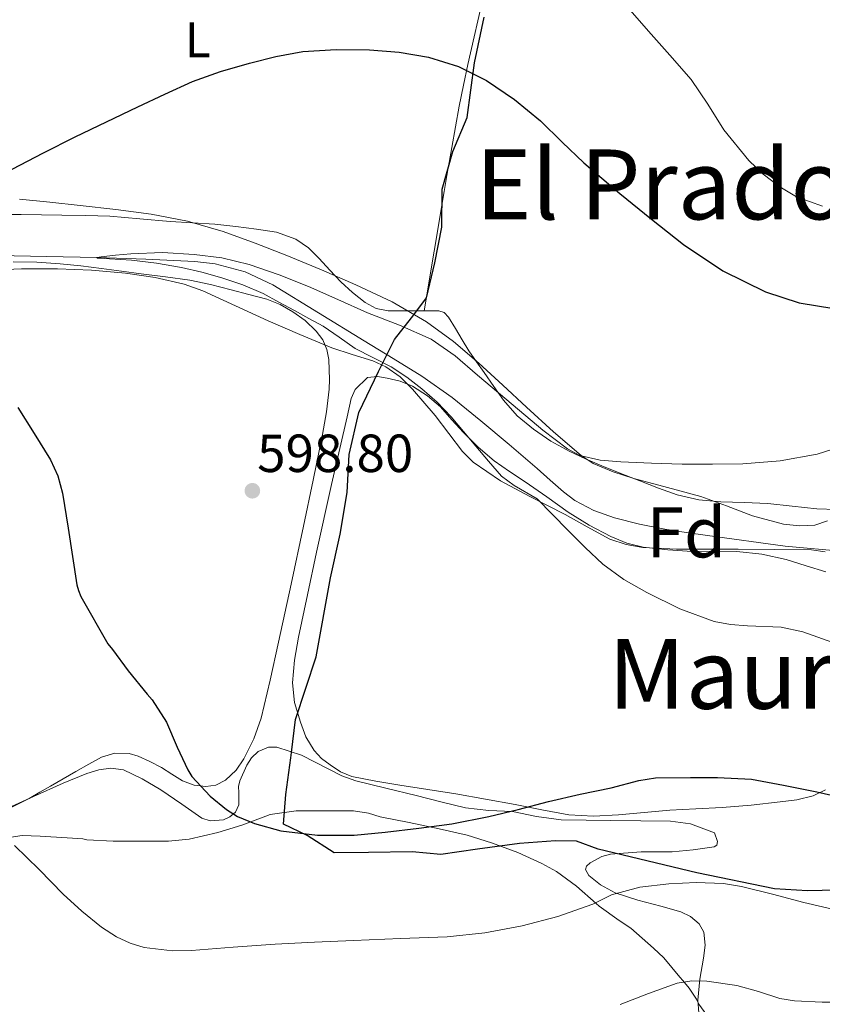
# Model space of a CAD drawing. Extents: x 559779 to 566644, y 728899 to 733587.
# Drawn here: x 560402 to 560562, y 729293 to 729490 of the extents above; entities that cross this region are included whole.
import ezdxf
from ezdxf.enums import TextEntityAlignment as Align

# ---------------------------------------------------------------- set-up
doc = ezdxf.new("R2010")
doc.units = 0
doc.header["$MEASUREMENT"] = 0
doc.linetypes.add('DGN Style 3', pattern=[109.305882, 78.07563, -31.230252])
for name, color, linetype in [('Nivel 1', 7, 'Continuous'), ('Nivel 11', 7, 'Continuous'), ('Nivel 21', 7, 'Continuous'), ('Nivel 35', 7, 'Continuous'), ('Nivel 36', 7, 'Continuous'), ('Nivel 37', 7, 'Continuous'), ('Nivel 4', 7, 'Continuous'), ('Nivel 41', 7, 'Continuous'), ('Nivel 45', 7, 'Continuous'), ('Nivel 48', 7, 'Continuous'), ('Nivel 49', 7, 'Continuous'), ('Nivel 5', 7, 'Continuous'), ('Nivel 57', 7, 'Continuous'), ('Nivel 7', 7, 'Continuous')]:
    doc.layers.add(name, color=color, linetype=linetype)
doc.styles.add('Style-arial', font='arial.shx', dxfattribs={"bigfont": 'arialbig.shx'})
doc.styles.add('Style-arialn', font='arialn.shx', dxfattribs={"bigfont": 'arialnbig.shx'})
doc.styles.add('Style-times', font='times.shx', dxfattribs={"bigfont": 'timesbig.shx'})

# ---------------------------------------------------------------- blocks, each defined once
blk = doc.blocks.new('5PATER')
at = {"layer": 'Nivel 7', "linetype": 'Continuous', "lineweight": 0}
h = blk.add_hatch(color=53, dxfattribs=at)
edge = h.paths.add_edge_path()
edge.add_ellipse((0, 0), major_axis=(-1.1, -1.11), ratio=0.999422, start_angle=0, end_angle=360)

msp = doc.modelspace()

# ---------------------------------------------------------------- linework, layer by layer
at = {"layer": 'Nivel 1', "color": 7, "linetype": 'Continuous', "lineweight": 30}
for points in [[(560455.766, 729342.181, 598.239), (560455.913, 729343.25, 598.05), (560456.714, 729349.872, 597.488), (560460.865, 729362.39, 597.535), (560463.702, 729378.195, 597.218), (560465.617, 729386.995, 597.258), (560467.031, 729395.279, 597.293), (560467.436, 729402.913, 597.475), (560469.356, 729411.331, 597.465), (560473.312, 729419.523, 596.612), (560473.396, 729419.691, 596.46), (560476.529, 729425.924, 594.436), (560479.9, 729430.293, 596.479), (560481.571, 729432.514, 597.655), (560482.896, 729434.275, 597.571), (560484.58, 729441.291, 597.234), (560486.009, 729448.431, 597.002), (560486.034, 729456.061, 596.589), (560488.22, 729463.592, 597.397), (560491.051, 729470.37, 599.044), (560492.555, 729481.325, 601.058), (560494.465, 729490.506, 602.011)], [(560570.869, 729315.813, 603.829), (560559.186, 729315.528, 604.444), (560552.574, 729315.947, 604.661), (560537.032, 729319.17, 604.263), (560517.278, 729323.862, 601.781), (560512.938, 729325.456, 600.471), (560508.745, 729325.527, 600.491), (560501.51, 729325.047, 600.854), (560493.14, 729323.917, 601.446), (560485.787, 729322.8, 601.615), (560480.063, 729323.359, 601.061), (560471.299, 729323.24, 600.882), (560464.44, 729323.147, 600.839), (560459.058, 729326.635, 600.068), (560454.328, 729328.86, 600.049), (560454.756, 729334.842, 599.642), (560455.766, 729342.181, 598.239)]]:
    msp.add_polyline3d(points, dxfattribs=at)
at = {"layer": 'Nivel 11', "color": 142, "linetype": 'DGN Style 3', "lineweight": 13}
msp.add_polyline3d([(560396.849, 729442.802, 596.447), (560406.898, 729442.556, 595.504), (560416.954, 729442.332, 595), (560426.757, 729442.053, 594.829), (560436.567, 729441.592, 594.656), (560440.632, 729441.12, 594.576), (560446.6, 729439.522, 594.457), (560452.151, 729436.872, 594.336), (560461.3, 729431.266, 594.104), (560470.423, 729425.656, 593.872), (560476.221, 729422.157, 593.786), (560482.007, 729418.632, 593.696), (560488.052, 729414.352, 593.528), (560493.799, 729409.656, 593.36), (560499.458, 729404.891, 593.2), (560505.079, 729400.088, 593.04), (560507.686, 729397.752, 592.968), (560510.311, 729395.416, 592.896), (560512.628, 729393.707, 592.78), (560516.445, 729391.685, 592.492), (560520.535, 729390.248, 592.24), (560525.564, 729388.978, 592.216), (560530.631, 729387.992, 592.16), (560534.907, 729387.31, 591.854), (560539.191, 729386.664, 591.536), (560554.709, 729384.528, 590.614), (560570.245, 729383.134, 590)], dxfattribs=at)
at = {"layer": 'Nivel 21', "color": 7, "linetype": 'DGN Style 3', "lineweight": 0}
msp.add_polyline3d([(560394.623, 729325.534, 604.624), (560402.023, 729326.635, 604.015), (560405.59, 729326.486, 603.729), (560411.014, 729326.15, 603.185), (560414.118, 729325.958, 603.169), (560414.966, 729325.782, 603.153), (560420.214, 729325.494, 603.137), (560425.574, 729325.494, 602.321), (560431.286, 729325.494, 601.537), (560435.446, 729325.91, 601.281), (560441.19, 729327.222, 600.945), (560445.942, 729328.71, 600.417), (560450.742, 729330.518, 600.321), (560451.606, 729330.822, 600.257), (560456.822, 729331.542, 600.097), (560462.23, 729331.574, 600.353), (560467.398, 729331.558, 600.609), (560468.31, 729331.542, 600.625), (560471.334, 729331.11, 600.625), (560473.622, 729330.358, 600.593), (560479.478, 729329.238, 600.561), (560485.43, 729327.958, 600.561), (560491.046, 729326.678, 600.897), (560495.91, 729325.126, 601.137), (560501.174, 729323.238, 601.169), (560506.006, 729321.03, 601.169), (560508.95, 729319.398, 601.313), (560512.934, 729316.502, 602.225), (560516.87, 729313.03, 603.713), (560517.462, 729312.486, 603.905), (560521.478, 729309.622, 605.201), (560523.814, 729308.038, 606.369), (560528.326, 729304.054, 607.473), (560530.406, 729302.118, 608.561), (560533.622, 729298.246, 608.817), (560534.198, 729297.59, 608.913), (560535.51, 729296.086, 609.585), (560536.982, 729293.862, 610.529), (560537.446, 729292.854, 610.689), (560540.118, 729289.174, 612.961)], dxfattribs=at)
at = {"layer": 'Nivel 35', "color": 92, "linetype": 'DGN Style 3', "lineweight": 0}
for points in [[(560401.43, 729454.022, 605.105), (560407.519, 729453.449, 604.757), (560413.606, 729452.806, 604.417), (560420.712, 729451.989, 604.418), (560427.814, 729451.062, 604.545), (560435.1, 729449.653, 604.192), (560442.23, 729447.558, 603.841), (560448.629, 729445.243, 603.991), (560454.95, 729442.758, 604.097), (560461.893, 729439.882, 603.701)], [(560562.684, 729383.419, 600.204), (560559.958, 729383.814, 600.353), (560552.64, 729383.919, 600.997), (560545.318, 729383.974, 601.665), (560539.15, 729383.981, 602.204), (560532.982, 729383.99, 602.705), (560526.214, 729384.296, 602.867), (560522.87, 729384.89, 602.793), (560519.606, 729385.99, 602.705), (560515.067, 729388.414, 602.563), (560510.694, 729390.934, 602.305), (560507.135, 729392.723, 601.883), (560503.574, 729394.518, 601.441), (560497.747, 729397.644, 600.964), (560492.262, 729401.414, 600.753), (560490.126, 729403.545, 600.767), (560487.409, 729407.143, 600.803), (560484.646, 729410.71, 600.833), (560480.107, 729416.016, 600.859), (560477.643, 729418.459, 600.866), (560474.806, 729420.486, 600.865), (560472.177, 729421.683, 600.804), (560468.064, 729422.929, 600.596), (560463.99, 729424.262, 600.433), (560457.59, 729426.946, 600.383), (560451.206, 729429.67, 600.481), (560444.721, 729432.693, 600.713), (560438.182, 729435.686, 601.073), (560434.415, 729437.023, 601.327), (560428.606, 729438.382, 601.735), (560422.694, 729439.222, 602.161), (560415.885, 729439.838, 602.707), (560409.062, 729440.118, 603.265), (560401.861, 729440.117, 603.289), (560394.678, 729439.814, 603.585)], [(560461.893, 729439.882, 603.701), (560468.79, 729436.902, 603.297), (560476.016, 729433.504, 603.033), (560482.95, 729429.494, 602.913), (560488.343, 729425.529, 602.963), (560493.398, 729421.174, 603.025), (560498.185, 729416.777, 603.061), (560502.966, 729412.374, 603.057), (560508.354, 729407.464, 602.68), (560513.894, 729402.694, 602.225), (560516.286, 729401.113, 602.156), (560520.277, 729399.431, 602.07), (560524.438, 729398.134, 601.969), (560531.138, 729396.337, 601.759), (560537.814, 729394.534, 601.521), (560542.994, 729392.62, 601.19), (560548.166, 729390.63, 600.881), (560554.39, 729388.949, 600.828), (560557.551, 729388.604, 600.838), (560560.614, 729388.79, 600.817), (560563.158, 729389.656, 600.772)], [(560398.39, 729331.766, 607.601), (560404.292, 729334.403, 607.057), (560410.214, 729337.078, 606.561), (560414.952, 729339.056, 606.216), (560417.347, 729339.789, 606.044), (560419.718, 729340.134, 605.873), (560422.264, 729339.759, 605.687), (560426.019, 729337.965, 605.411), (560429.718, 729335.782, 605.137), (560433.92, 729332.884, 605.194), (560437.974, 729330.102, 605.297), (560439.591, 729329.591, 605.144), (560442.303, 729329.787, 604.715), (560443.575, 729330.363, 604.446), (560444.662, 729331.286, 604.161), (560445.38, 729332.791, 603.658), (560445.331, 729335.207, 602.699), (560445.296, 729336.413, 602.296), (560445.558, 729337.574, 602.049), (560446.947, 729340.732, 601.838), (560447.903, 729342.198, 601.846), (560449.238, 729343.462, 601.905), (560451.328, 729344.294, 602.012), (560452.995, 729344.292, 602.099), (560457.894, 729342.726, 602.337), (560463.248, 729339.965, 602.507), (560465.942, 729338.591, 602.584), (560468.758, 729337.59, 602.689), (560474.81, 729336.11, 603.26), (560480.87, 729334.63, 603.777), (560485.793, 729333.378, 603.88), (560490.726, 729332.15, 603.953), (560495.396, 729331.649, 603.998), (560500.102, 729331.398, 604.049), (560504.961, 729330.442, 604.324), (560509.846, 729329.75, 604.609), (560514.846, 729329.688, 604.638), (560519.846, 729329.638, 604.657), (560525.798, 729329.554, 604.785), (560531.75, 729329.462, 604.945), (560535.786, 729328.975, 605.141), (560540.581, 729327.151, 605.785), (560541.155, 729325.445, 606.642), (560541.006, 729324.72, 606.988), (560540.486, 729324.342, 607.121), (560536.301, 729323.734, 606.966), (560532.086, 729323.382, 606.785), (560525.902, 729323.343, 606.587), (560519.718, 729322.886, 606.513), (560518.018, 729322.388, 606.862), (560515.688, 729321.182, 608.098), (560514.963, 729320.486, 608.721), (560514.742, 729319.798, 609.153), (560515.399, 729318.637, 609.611), (560517.765, 729316.753, 610.219), (560520.662, 729315.142, 610.577), (560525.243, 729313.677, 610.843), (560529.814, 729312.502, 611.073), (560533.851, 729311.323, 611.196), (560535.764, 729310.429, 611.26), (560537.51, 729308.902, 611.377), (560538.44, 729307.247, 611.646), (560538.669, 729304.683, 612.367), (560538.39, 729302.086, 613.073), (560537.656, 729297.855, 613.758), (560537.206, 729293.654, 614.513), (560537.404, 729291.144, 615.428)]]:
    msp.add_polyline3d(points, dxfattribs=at)
at = {"layer": 'Nivel 36', "color": 92, "linetype": 'Continuous', "lineweight": 0}
for points in [[(560482.443, 729431.686, 597.694), (560484.457, 729443.622, 597.128), (560486.47, 729455.558, 596.561), (560487.013, 729458.786, 596.612), (560487.962, 729464.377, 597.48), (560489.468, 729472.692, 599.647), (560490.299, 729476.851, 600.651), (560491.206, 729481.03, 601.313), (560494.467, 729495.396, 602.745), (560497.728, 729509.762, 604.177)], [(560564.99, 729391.883, 593.296), (560561.014, 729392.022, 593.473), (560556.116, 729392.572, 593.381), (560551.222, 729393.094, 593.409), (560546.531, 729393.28, 594.003), (560541.846, 729393.462, 594.657), (560537.438, 729393.864, 595.169), (560533.11, 729394.838, 595.617), (560529.336, 729396.207, 595.882), (560525.606, 729397.654, 595.969), (560521.819, 729399.142, 595.944), (560518.038, 729400.646, 595.921), (560514.729, 729402.064, 595.921), (560511.462, 729403.59, 595.921), (560507.811, 729405.615, 595.875), (560504.358, 729408.006, 595.857), (560501.1, 729410.686, 595.968), (560498.326, 729413.798, 596.129), (560496.388, 729416.566, 596.259), (560494.454, 729419.334, 596.401), (560492.91, 729421.502, 596.57), (560491.366, 729423.67, 596.801), (560490.037, 729425.895, 597.183), (560488.758, 729428.166, 597.521), (560487.344, 729430.445, 597.619), (560486.46, 729431.331, 597.646), (560485.366, 729431.686, 597.665), (560483.406, 729431.686, 597.691), (560481.446, 729431.686, 597.697), (560478.334, 729431.686, 597.585), (560475.222, 729431.686, 597.489), (560472.862, 729432.173, 597.497), (560470.662, 729433.366, 597.505), (560468.078, 729435.324, 597.514), (560465.75, 729437.494, 597.521), (560463.604, 729439.819, 597.516), (560461.462, 729442.15, 597.505), (560459.295, 729444.287, 597.493), (560456.79, 729446.054, 597.505), (560452.897, 729447.405, 597.642), (560448.87, 729448.054, 597.825), (560444.729, 729448.598, 597.969), (560440.582, 729449.014, 598.113), (560436.102, 729449.283, 598.433), (560431.622, 729449.558, 598.737), (560425.569, 729450.135, 598.792), (560419.51, 729450.614, 598.817), (560414.729, 729450.756, 598.956), (560409.942, 729450.838, 599.073), (560405.878, 729450.898, 599.051), (560401.814, 729450.95, 599.009), (560396.054, 729450.977, 599.031)], [(560400.182, 729441.51, 599.889), (560404.906, 729441.398, 599.599), (560409.622, 729441.094, 599.329), (560413.738, 729440.675, 599.298), (560417.846, 729440.166, 599.265), (560421.847, 729439.623, 599.132), (560425.846, 729439.078, 599.025), (560430.713, 729438.48, 598.991), (560435.574, 729437.83, 598.977), (560439.703, 729436.943, 598.977), (560443.798, 729435.878, 598.977), (560447.372, 729434.977, 598.97), (560450.934, 729434.022, 598.929), (560453.626, 729432.948, 598.856), (560456.182, 729431.494, 598.769), (560458.63, 729429.736, 598.674), (560460.822, 729427.606, 598.577), (560462.154, 729425.9, 598.602), (560462.998, 729423.974, 598.625), (560463.344, 729421.942, 598.423), (560463.462, 729419.894, 598.209), (560463.505, 729417.94, 598.129), (560463.43, 729415.99, 598.081), (560462.888, 729411.455, 598.033), (560462.118, 729406.95, 597.985), (560460.249, 729397.766, 597.887), (560458.326, 729388.598, 597.793), (560455.819, 729376.981, 597.89), (560453.302, 729365.366, 598.113), (560451.603, 729357.721, 598.096), (560449.846, 729350.086, 598.193), (560448.391, 729345.959, 598.524), (560446.358, 729342.006, 598.929), (560444.829, 729339.692, 599.14), (560442.678, 729337.718, 599.345), (560440.729, 729336.728, 599.481), (560438.742, 729336.438, 599.617), (560436.389, 729336.723, 599.796), (560434.07, 729337.574, 599.985), (560431.935, 729338.89, 600.204), (560429.878, 729340.214, 600.417), (560427.567, 729341.454, 600.578), (560425.19, 729342.518, 600.721), (560423.388, 729343.015, 600.835), (560420.512, 729343.098, 601.025), (560417.862, 729342.31, 601.249), (560415.308, 729340.919, 601.874), (560412.758, 729339.462, 602.577), (560410.222, 729337.99, 602.922), (560407.686, 729336.518, 603.265), (560405.543, 729335.268, 603.676), (560403.398, 729334.022, 604.081), (560399.783, 729332.219, 604.339)], [(560562.758, 729335.797, 598.981), (560560.278, 729334.598, 599.105), (560557.023, 729333.774, 599.258), (560553.686, 729333.35, 599.393), (560547.883, 729332.725, 599.414), (560542.07, 729332.23, 599.361), (560536.837, 729331.965, 599.414), (560531.606, 729331.702, 599.489), (560526.469, 729331.251, 599.629), (560521.334, 729330.774, 599.761), (560516.342, 729330.481, 599.772), (560511.382, 729330.79, 599.713), (560506.013, 729331.794, 599.622), (560500.646, 729332.822, 599.441), (560494.711, 729333.897, 599.09), (560488.774, 729334.95, 598.721), (560483.195, 729335.848, 598.423), (560477.606, 729336.71, 598.177), (560472.792, 729337.515, 598.062), (560467.99, 729338.438, 597.953), (560465.724, 729339.367, 597.874), (560463.622, 729340.758, 597.793), (560461.896, 729342.061, 597.721), (560460.406, 729343.638, 597.649), (560458.791, 729346.364, 597.513), (560457.67, 729349.318, 597.409), (560456.517, 729353.241, 597.389), (560456.102, 729357.19, 597.393), (560456.524, 729361.761, 597.391), (560457.302, 729366.31, 597.393), (560459.096, 729374.829, 597.469), (560460.918, 729383.334, 597.553), (560463.929, 729396.901, 597.557), (560467.014, 729410.454, 597.489), (560467.849, 729414.141, 597.448), (560468.612, 729415.901, 597.426), (560471.124, 729418.335, 597.403)], [(560471.124, 729418.335, 597.403), (560473.094, 729418.55, 597.397), (560475.046, 729418.23, 597.393), (560477.627, 729417.629, 597.403), (560480.15, 729416.582, 597.409), (560483.106, 729414.677, 597.237), (560485.702, 729412.438, 597.041), (560487.999, 729409.878, 596.977), (560490.294, 729407.334, 596.913), (560493.268, 729404.354, 596.834), (560496.47, 729401.638, 596.753), (560499.561, 729399.53, 596.626), (560502.662, 729397.446, 596.481), (560506.98, 729394.414, 596.386), (560511.302, 729391.382, 596.289), (560515.461, 729388.788, 596.08), (560519.83, 729386.486, 595.873), (560522.996, 729385.171, 595.791), (560526.31, 729384.358, 595.729), (560531.203, 729383.794, 595.692), (560536.102, 729383.526, 595.649), (560540.558, 729383.558, 595.408), (560545.014, 729383.526, 595.137), (560550.004, 729382.933, 595.02), (560554.934, 729381.862, 594.977), (560558.886, 729380.649, 595.081), (560562.822, 729379.398, 595.137)]]:
    msp.add_polyline3d(points, dxfattribs=at)
at = {"layer": 'Nivel 4', "color": 30, "linetype": 'Continuous', "lineweight": 30, "elevation": 600, "flags": 128}
for points in [[(560399.978, 729460.044), (560406.282, 729463.293), (560412.602, 729466.508), (560418.846, 729469.547), (560425.114, 729472.54), (560430.563, 729475.103), (560436.058, 729477.58), (560441.694, 729479.632), (560447.482, 729481.292), (560452.79, 729482.632), (560458.17, 729483.596), (560464.845, 729484.045), (560471.53, 729483.916), (560477.447, 729483.467), (560483.338, 729482.476), (560489.323, 729480.638), (560494.938, 729477.804), (560500.56, 729473.993), (560505.738, 729469.708), (560510.061, 729465.485), (560514.426, 729461.324), (560518.002, 729458.243), (560521.61, 729455.196), (560527.941, 729450.013), (560534.378, 729444.94), (560542.213, 729439.666), (560550.778, 729435.468), (560557.529, 729433.291), (560564.458, 729432.14)], [(560401.114, 729412.332), (560404.428, 729407.143), (560407.674, 729401.868), (560409.123, 729398.634), (560410.052, 729395.207), (560411.194, 729388.156), (560412.074, 729382.5), (560412.954, 729376.844), (560413.242, 729375.692), (560413.706, 729374.492), (560419.13, 729365.036), (560420.058, 729363.852), (560423.242, 729359.628), (560427.018, 729354.892), (560428.026, 729353.804), (560430.858, 729349.324), (560432.986, 729344.3), (560435.146, 729339.788), (560435.93, 729338.46), (560439.626, 729334.476), (560442.89, 729331.804), (560445.098, 729330.46), (560448.506, 729329.004), (560453.786, 729327.564), (560461.098, 729326.684), (560468.426, 729326.668), (560474.618, 729327.276), (560481.386, 729328.124), (560487.994, 729328.972), (560495.418, 729330.428), (560501.242, 729331.852), (560507.37, 729333.436), (560513.706, 729334.924), (560519.85, 729336.14), (560525.45, 729337.644), (560528.746, 729338.14), (560535.786, 729338.22), (560541.146, 729338.236), (560547.962, 729337.884), (560554.362, 729336.684), (560561.05, 729335.34), (560566.042, 729334.22)]]:
    msp.add_lwpolyline(points, dxfattribs=at)
at = {"layer": 'Nivel 49', "color": 7, "linetype": 'Continuous', "lineweight": 0, "extrusion": (-0.04057, 0.039967, 0.998377), "elevation": 7101.48, "flags": 128}
msp.add_lwpolyline([(-912832.469, -111809.684), (-912130.608, -112510.774), (-912559.428, -112941.311)], dxfattribs=at)
at = {"layer": 'Nivel 5', "color": 30, "linetype": 'Continuous', "lineweight": 0, "flags": 128}
for points, elevation in [([(560522.29, 729493.524), (560527.354, 729487.708), (560531.616, 729482.858), (560535.882, 729478.012), (560539.249, 729473.058), (560542.426, 729467.916), (560547.45, 729461.804), (560550.333, 729459.049), (560553.61, 729456.492), (560556.956, 729454.534), (560562.212, 729452.631)], 605), ([(560565.161, 729364.907), (560558.25, 729367.42), (560553.904, 729368.314), (560547.146, 729368.602), (560543.778, 729368.843), (560540.49, 729369.5), (560533.634, 729372.003), (560527.05, 729375.26), (560522.445, 729377.873), (560518.218, 729380.972), (560514.671, 729384.321), (560511.21, 729387.74), (560508.157, 729390.881), (560505.098, 729394.012), (560500.489, 729396.737), (560497.914, 729398.588), (560495.312, 729401.55), (560492.762, 729404.556), (560490.304, 729407.52), (560487.834, 729410.476), (560485.043, 729413.397), (560482.01, 729416.092), (560478.998, 729418.41), (560475.818, 729420.476), (560472.21, 729422.311), (560468.618, 729424.156), (560465.467, 729426.419), (560462.266, 729428.604), (560459.396, 729430.175), (560456.522, 729431.74), (560453.39, 729433.441), (560450.25, 729435.132), (560446.191, 729436.894), (560441.962, 729438.268), (560437.956, 729439.417), (560433.898, 729440.348), (560428.904, 729441.224), (560423.898, 729441.852), (560419.462, 729442.098), (560417.6, 729442.202), (560417.079, 729442.262), (560416.954, 729442.332), (560417.806, 729442.512), (560420.653, 729442.843), (560423.722, 729443.132), (560430.061, 729443.336), (560436.394, 729442.988), (560441.967, 729442.278), (560447.45, 729440.956), (560453.445, 729438.917), (560459.29, 729436.572), (560465.191, 729433.937), (560471.082, 729431.292), (560477.541, 729428.815), (560483.882, 729426.028), (560488.665, 729422.649), (560493.114, 729418.828), (560497.323, 729415.269), (560501.53, 729411.708), (560506.199, 729407.779), (560511.146, 729404.028), (560513.625, 729402.739), (560517.669, 729401.76), (560521.834, 729401.42), (560527.961, 729401.153), (560534.09, 729401.004), (560540.154, 729400.958), (560546.218, 729401.02), (560553.707, 729401.634), (560561.13, 729403.004), (560567.009, 729404.867)], 595), ([(560565.933, 729311.462), (560558.41, 729313.228), (560552.194, 729314.855), (560545.962, 729316.444), (560542.375, 729317.026), (560536.91, 729317.221), (560531.45, 729316.956), (560525.643, 729316.257), (560519.93, 729314.748), (560518.053, 729313.825), (560516.202, 729312.892), (560509.208, 729310.432), (560502.042, 729308.508), (560494.589, 729307.114), (560487.082, 729306.332), (560477.705, 729305.984), (560468.33, 729305.628), (560460.482, 729305.251), (560452.634, 729304.86), (560444.246, 729304.236), (560435.866, 729303.564), (560432.073, 729303.497), (560426.425, 729304.226), (560423.644, 729305.085), (560420.906, 729306.348), (560417.876, 729308.244), (560413.925, 729311.444), (560410.218, 729314.908), (560405.365, 729319.814), (560400.474, 729324.636)], 605), ([(560567.63, 729293.219), (560562.118, 729293.267), (560556.606, 729293.491), (560553.659, 729293.987), (560549.351, 729295.382), (560545.022, 729296.611), (560539.049, 729297.472), (560536.046, 729297.508), (560533.118, 729297.059), (560527.373, 729294.996), (560521.662, 729292.771)], 610)]:
    msp.add_lwpolyline(points, dxfattribs=dict(at, elevation=elevation))
at = {"layer": 'Nivel 57', "color": 92, "linetype": 'DGN Style 3', "lineweight": 0}
for points in [[(560563.158, 729389.656, 600.772), (560560.614, 729388.79, 600.817), (560557.551, 729388.604, 600.838), (560554.39, 729388.949, 600.828), (560548.166, 729390.63, 600.881), (560542.994, 729392.62, 601.19), (560537.814, 729394.534, 601.521), (560531.138, 729396.337, 601.759), (560524.438, 729398.134, 601.969), (560520.277, 729399.431, 602.07), (560516.286, 729401.113, 602.156), (560513.894, 729402.694, 602.225), (560508.354, 729407.464, 602.68), (560502.966, 729412.374, 603.057), (560498.185, 729416.777, 603.061), (560493.398, 729421.174, 603.025), (560488.343, 729425.529, 602.963), (560482.95, 729429.494, 602.913), (560476.016, 729433.504, 603.033), (560468.79, 729436.902, 603.297), (560461.893, 729439.882, 603.701), (560454.95, 729442.758, 604.097), (560448.629, 729445.243, 603.991), (560442.23, 729447.558, 603.841), (560435.1, 729449.653, 604.192), (560427.814, 729451.062, 604.545), (560420.712, 729451.989, 604.418), (560413.606, 729452.806, 604.417), (560407.519, 729453.449, 604.757), (560401.43, 729454.022, 605.105)], [(560394.678, 729439.814, 603.585), (560401.861, 729440.117, 603.289), (560409.062, 729440.118, 603.265), (560415.885, 729439.838, 602.707), (560422.694, 729439.222, 602.161), (560428.606, 729438.382, 601.735), (560434.415, 729437.023, 601.327), (560438.182, 729435.686, 601.073), (560444.721, 729432.693, 600.713), (560451.206, 729429.67, 600.481), (560457.59, 729426.946, 600.383), (560463.99, 729424.262, 600.433), (560468.064, 729422.929, 600.596), (560472.177, 729421.683, 600.804), (560474.806, 729420.486, 600.865), (560477.643, 729418.459, 600.866), (560480.107, 729416.016, 600.859), (560484.646, 729410.71, 600.833), (560487.409, 729407.143, 600.803), (560490.126, 729403.545, 600.767), (560492.262, 729401.414, 600.753), (560497.747, 729397.644, 600.964), (560503.574, 729394.518, 601.441), (560507.135, 729392.723, 601.883), (560510.694, 729390.934, 602.305), (560515.067, 729388.414, 602.563), (560519.606, 729385.99, 602.705), (560522.87, 729384.89, 602.793), (560526.214, 729384.296, 602.867), (560532.982, 729383.99, 602.705), (560539.15, 729383.981, 602.204), (560545.318, 729383.974, 601.665), (560552.64, 729383.919, 600.997), (560559.958, 729383.814, 600.353), (560562.684, 729383.419, 600.204)], [(560537.404, 729291.144, 615.428), (560537.206, 729293.654, 614.513), (560537.656, 729297.855, 613.758), (560538.39, 729302.086, 613.073), (560538.669, 729304.683, 612.367), (560538.44, 729307.247, 611.646), (560537.51, 729308.902, 611.377), (560535.764, 729310.429, 611.26), (560533.851, 729311.323, 611.196), (560529.814, 729312.502, 611.073), (560525.243, 729313.677, 610.843), (560520.662, 729315.142, 610.577), (560517.765, 729316.753, 610.219), (560515.399, 729318.637, 609.611), (560514.742, 729319.798, 609.153), (560514.963, 729320.486, 608.721), (560515.688, 729321.182, 608.098), (560518.018, 729322.388, 606.862), (560519.718, 729322.886, 606.513), (560525.902, 729323.343, 606.587), (560532.086, 729323.382, 606.785), (560536.301, 729323.734, 606.966), (560540.486, 729324.342, 607.121), (560541.006, 729324.72, 606.988), (560541.155, 729325.445, 606.642), (560540.581, 729327.151, 605.785), (560535.786, 729328.975, 605.141), (560531.75, 729329.462, 604.945), (560525.798, 729329.554, 604.785), (560519.846, 729329.638, 604.657), (560514.846, 729329.688, 604.638), (560509.846, 729329.75, 604.609), (560504.961, 729330.442, 604.324), (560500.102, 729331.398, 604.049), (560495.396, 729331.649, 603.998), (560490.726, 729332.15, 603.953), (560485.793, 729333.378, 603.88), (560480.87, 729334.63, 603.777), (560474.81, 729336.11, 603.26), (560468.758, 729337.59, 602.689), (560465.942, 729338.591, 602.584), (560463.248, 729339.965, 602.507), (560457.894, 729342.726, 602.337), (560452.995, 729344.292, 602.099), (560451.328, 729344.294, 602.012), (560449.238, 729343.462, 601.905), (560447.903, 729342.198, 601.846), (560446.947, 729340.732, 601.838), (560445.558, 729337.574, 602.049), (560445.296, 729336.413, 602.296), (560445.331, 729335.207, 602.699), (560445.38, 729332.791, 603.658), (560444.662, 729331.286, 604.161), (560443.575, 729330.363, 604.446), (560442.303, 729329.787, 604.715), (560439.591, 729329.591, 605.144), (560437.974, 729330.102, 605.297), (560433.92, 729332.884, 605.194), (560429.718, 729335.782, 605.137), (560426.019, 729337.965, 605.411), (560422.264, 729339.759, 605.687), (560419.718, 729340.134, 605.873), (560417.347, 729339.789, 606.044), (560414.952, 729339.056, 606.216), (560410.214, 729337.078, 606.561), (560404.292, 729334.403, 607.057), (560398.39, 729331.766, 607.601)]]:
    msp.add_polyline3d(points, dxfattribs=at)

# ---------------------------------------------------------------- block references
at = {"layer": 'Nivel 7', "color": 53, "linetype": 'Continuous', "lineweight": 0}
msp.add_blockref('5PATER', (560448.071, 729395.656, 598.8), dxfattribs=at)

# ---------------------------------------------------------------- texts
at = {"layer": 'Nivel 37', "color": 92, "linetype": 'Continuous', "lineweight": 0, "style": 'Style-arialn'}
msp.add_text('L', height=7, dxfattribs=at).set_placement((560437.146, 729485.97, 600.337), align=Align.MIDDLE_CENTER)
at = {"layer": 'Nivel 41', "color": 7, "linetype": 'Continuous', "lineweight": 0, "style": 'Style-arial'}
msp.add_text('598.80', height=7.5, dxfattribs=at).set_placement((560449.032, 729399.406, 598.8))
at = {"layer": 'Nivel 45', "color": 7, "linetype": 'Continuous', "lineweight": 0, "style": 'Style-times'}
for s, p in [('El Prado Viejo', (560553.999, 729457, 605.11)), ('Maurugibela', (560575, 729359, 595.332))]:
    msp.add_text(s, height=14, dxfattribs=at).set_placement(p, align=Align.MIDDLE_CENTER)
at = {"layer": 'Nivel 48', "color": 92, "linetype": 'Continuous', "lineweight": 0, "style": 'Style-arialn'}
msp.add_text('Fd', height=10, dxfattribs=at).set_placement((560534.907, 729387.31, 591.854), align=Align.MIDDLE_CENTER)

doc.saveas('drawing.dxf')
